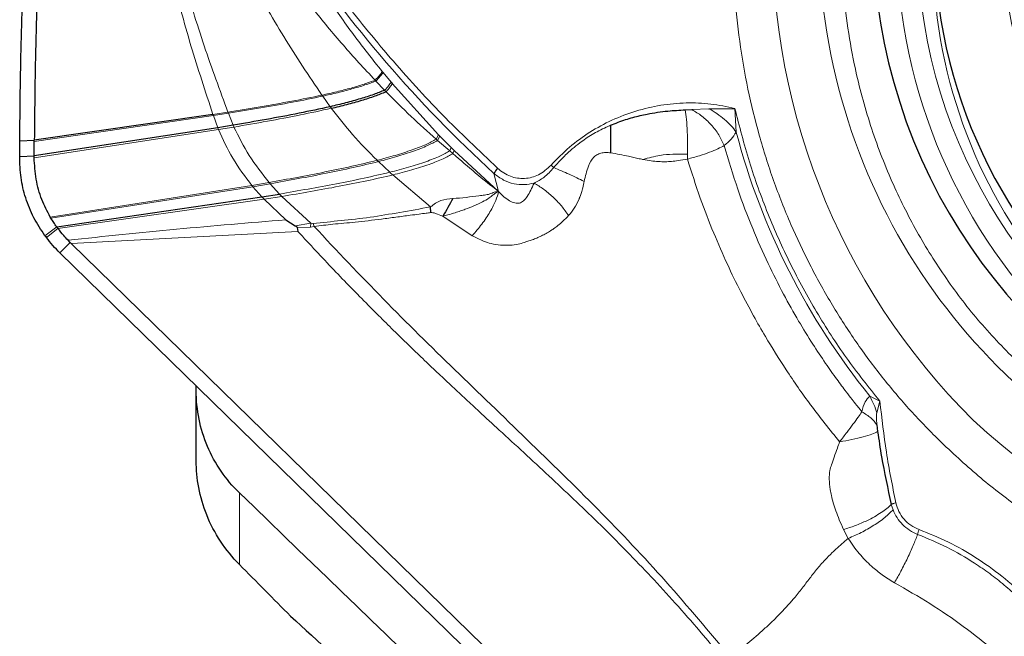
# Model space of a CAD drawing. Units: millimetres. Extents: x 23 to 413, y 5 to 289.
# Drawn here: x 85 to 91, y 120 to 124 of the extents above; entities that cross this region are included whole.
import ezdxf

# ---------------------------------------------------------------- set-up
doc = ezdxf.new("R2010")
doc.units = ezdxf.units.MM

msp = doc.modelspace()

# ---------------------------------------------------------------- linework, layer by layer
at = {"color": 8, "linetype": 'Continuous', "lineweight": 0}
for p, q in [((87.0879, 123.9779), (87.093, 123.9717)), ((87.093, 123.9717), (87.1474, 123.9061)), ((87.039, 123.9194), (87.0446, 123.9134)), ((87.0446, 123.9134), (87.1041, 123.8511)), ((87.1559, 123.8961), (87.4703, 123.5492)), ((86.6833, 123.8111), (86.7342, 123.7397)), ((85.9415, 123.6789), (84.7255, 123.504)), ((86.0405, 123.7025), (85.9387, 123.6868)), ((85.9387, 123.6868), (85.9415, 123.6789)), ((86.0435, 123.6946), (85.9415, 123.6789)), ((85.9415, 123.6789), (85.9712, 123.5965)), ((86.0435, 123.6946), (86.0762, 123.6136)), ((89.1898, 123.7195), (89.3061, 123.7253)), ((89.4818, 123.7279), (89.491, 123.5668)), ((85.9759, 123.584), (86.0813, 123.6013)), ((85.9759, 123.584), (84.7243, 123.3924)), ((85.9712, 123.5965), (85.9759, 123.584)), ((87.4539, 123.5194), (87.4703, 123.5492)), ((87.4635, 123.511), (87.4791, 123.5401)), ((87.4703, 123.5492), (87.4791, 123.5401)), ((87.4791, 123.5401), (87.5564, 123.4619)), ((87.4539, 123.5194), (87.4635, 123.511)), ((87.4635, 123.511), (87.5457, 123.4397)), ((87.5457, 123.4397), (87.5564, 123.4619)), ((87.5457, 123.4397), (87.5673, 123.4211)), ((87.5564, 123.4619), (87.5767, 123.4417)), ((87.5673, 123.4211), (87.5767, 123.4417)), ((87.5767, 123.4417), (87.8777, 123.1636)), ((89.1606, 123.4185), (89.1598, 123.384)), ((87.0618, 123.367), (87.1387, 123.2946)), ((87.1587, 123.2765), (87.4152, 123.0592)), ((87.8777, 123.1636), (87.8462, 123.2861)), ((84.8343, 122.9906), (86.2029, 123.2054)), ((86.2029, 123.2054), (86.3196, 123.2252)), ((86.21, 123.1969), (86.2029, 123.2054)), ((86.21, 123.1969), (86.327, 123.2167)), ((86.327, 123.2167), (86.39, 123.1471)), ((84.8388, 122.9829), (86.21, 123.1969)), ((86.2709, 123.128), (86.21, 123.1969)), ((84.8864, 122.9127), (86.2863, 123.1118)), ((86.2863, 123.1118), (86.2709, 123.128)), ((86.2863, 123.1118), (86.406, 123.1306)), ((86.4322, 122.9722), (86.2863, 123.1118)), ((86.406, 123.1306), (86.6023, 122.9485)), ((87.498, 122.9972), (87.6993, 122.864)), ((86.4977, 122.9322), (86.6023, 122.9485)), ((86.6023, 122.9485), (86.5996, 122.9229)), ((86.6023, 122.9485), (86.6189, 122.9466)), ((86.6189, 122.9466), (86.6247, 122.9275)), ((84.8775, 122.9245), (84.7981, 122.8643)), ((84.8864, 122.9127), (84.8079, 122.8511)), ((86.5154, 122.8928), (84.9769, 122.8117)), ((86.5093, 122.9198), (86.5996, 122.9229)), ((86.5996, 122.9229), (86.6247, 122.9275)), ((90.398, 121.7746), (90.4663, 121.7408)), ((90.4663, 121.7408), (90.4447, 121.6616)), ((86.1177, 120.6332), (86.1177, 121.12)), ((90.5436, 121.0414), (90.5554, 121.0046)), ((90.2194, 120.871), (90.2516, 120.8105))]:
    msp.add_line(p, q, dxfattribs=at)
at = {"color": 7, "linetype": 'Continuous', "lineweight": 30}
for p, q in [((87.1474, 123.9061), (87.1559, 123.8961)), ((87.1134, 123.8415), (87.1041, 123.8511)), ((85.9387, 123.6868), (84.7255, 123.5134)), ((89.1449, 123.7179), (89.1898, 123.7195)), ((89.3061, 123.7253), (89.4818, 123.7279)), ((86.0762, 123.6136), (85.9712, 123.5965)), ((85.9712, 123.5965), (84.7245, 123.4069)), ((84.6274, 123.5069), (84.7255, 123.5134)), ((84.6264, 123.4014), (84.7245, 123.4069)), ((86.2709, 123.128), (86.39, 123.1471)), ((84.8775, 122.9245), (86.2709, 123.128)), ((87.4165, 123.0213), (87.4152, 123.0592)), ((84.8388, 122.9829), (84.8343, 122.9906)), ((86.4322, 122.9722), (86.4977, 122.9322)), ((86.5093, 122.9198), (86.5154, 122.8928)), ((84.9693, 122.8191), (84.8999, 122.7472)), ((84.9693, 122.8191), (84.9546, 122.8338)), ((84.9769, 122.8117), (84.9693, 122.8191)), ((88.5499, 119.3265), (84.9769, 122.8117)), ((92.0611, 115.7619), (84.8999, 122.7472)), ((85.8248, 121.8127), (85.8248, 121.845)), ((85.8248, 121.3358), (85.8248, 121.8127)), ((90.446, 121.5811), (90.4512, 121.5353))]:
    msp.add_line(p, q, dxfattribs=at)
at = {"color": 8, "linetype": 'Continuous', "lineweight": 0}
for centre, radius, start, end in [((94.3383, 124.8779), 4.5995, 129.53431, 225.22221), ((94.2103, 124.9124), 4.1581, 129.9374, 330.18467), ((94.3204, 124.8867), 3.741, 133.89809, 224.68275), ((94.2535, 124.8732), 3.5324, 134.37937, 316.82567), ((94.2512, 124.918), 2.955, 141.1435, 236.74501), ((94.2746, 124.7829), 3.4463, 172.13541, 251.74376), ((93.7708, 129.7673), 8.781, 213.84447, 227.56844), ((94.15, 124.799), 4.8192, 194.81358, 218.87136), ((94.1834, 124.9454), 4.5411, 227.20939, 330.49807)]:
    msp.add_arc(centre, radius, start, end, dxfattribs=at)
at = {"color": 7, "linetype": 'Continuous', "lineweight": 30}
for centre, radius, start, end in [((94.201, 124.9232), 3.7807, 131.9412, 329.42985), ((94.2916, 124.8926), 3.4576, 135.82276, 236.64144), ((89.505, 124.7162), 1.8711, 227.19013, 227.97499), ((87.9576, 123.237), 0.1218, 135.63138, 156.22005), ((85.5835, 123.4406), 0.9742, 216.26668, 217.23273)]:
    msp.add_arc(centre, radius, start, end, dxfattribs=at)
at = {"color": 8, "linetype": 'Continuous', "lineweight": 0}
for points, knots in [([(90.8683, 121.4763), (90.7983, 121.5474), (90.659, 121.6892), (90.4681, 121.9178), (90.292, 122.1566), (90.132, 122.4068), (89.9876, 122.6682), (89.8566, 122.9456), (89.7411, 123.2381), (89.6438, 123.5447), (89.5668, 123.8601), (89.5108, 124.1829), (89.4769, 124.5116), (89.4657, 124.8426), (89.4769, 125.1742), (89.5108, 125.5049), (89.5621, 125.804), (89.6241, 126.0712), (89.6913, 126.3067), (89.7701, 126.5388), (89.8755, 126.8051), (90.0137, 127.1012), (90.1927, 127.421), (90.3945, 127.726), (90.619, 128.0162), (90.8517, 128.2744), (91.0775, 128.4968), (91.2256, 128.6215), (91.2954, 128.6803)], [0, 0, 0, 0, 0.037426, 0.074552, 0.111526, 0.148496, 0.185611, 0.223018, 0.262865, 0.302651, 0.342555, 0.383252, 0.423882, 0.464637, 0.505334, 0.545963, 0.586718, 0.61662, 0.64646, 0.676316, 0.706265, 0.751102, 0.795565, 0.839909, 0.884392, 0.92927, 0.966669, 1, 1, 1, 1]), ([(91.3894, 122.0162), (91.3016, 122.1071), (91.1268, 122.2881), (90.8994, 122.59), (90.7005, 122.9113), (90.5592, 123.1995), (90.4606, 123.4431), (90.394, 123.6358), (90.3372, 123.8317), (90.2848, 124.0548), (90.2413, 124.3054), (90.2127, 124.5834), (90.2032, 124.8633), (90.2127, 125.1438), (90.2413, 125.4234), (90.2887, 125.699), (90.3538, 125.9693), (90.4362, 126.2332), (90.5401, 126.502), (90.6669, 126.7734), (90.8183, 127.0439), (90.9889, 127.302), (91.1791, 127.5466), (91.3787, 127.7724), (91.5245, 127.9059), (91.5937, 127.9692)], [0, 0, 0, 0, 0.057786, 0.115026, 0.172237, 0.229935, 0.260824, 0.291614, 0.322385, 0.353214, 0.395248, 0.437146, 0.479108, 0.521141, 0.563039, 0.605001, 0.646157, 0.687184, 0.728271, 0.774553, 0.820427, 0.866156, 0.912004, 0.958237, 1, 1, 1, 1]), ([(86.5086, 124.9053), (86.6086, 124.7616), (86.8081, 124.4748), (87.1391, 124.0692), (87.4905, 123.6816), (87.7438, 123.4421), (87.8706, 123.3222)], [0, 0, 0, 0, 0.250427, 0.5, 0.749573, 1, 1, 1, 1]), ([(86.541, 124.7557), (86.5965, 124.6663), (86.708, 124.4867), (86.8906, 124.2268), (87.0219, 124.0611), (87.0879, 123.9779)], [0, 0, 0, 0, 0.330035, 0.663305, 1, 1, 1, 1]), ([(86.4169, 124.6699), (86.4821, 124.5819), (86.612, 124.4065), (86.8202, 124.156), (86.9659, 123.9984), (87.039, 123.9194)], [0, 0, 0, 0, 0.334123, 0.666111, 1, 1, 1, 1]), ([(85.6569, 124.6335), (85.6993, 124.4729), (85.7837, 124.1539), (85.8873, 123.8419), (85.9387, 123.6868)], [0, 0, 0, 0, 0.503174, 1, 1, 1, 1]), ([(85.7351, 124.6132), (85.7815, 124.4587), (85.8738, 124.1514), (85.9851, 123.8515), (86.0405, 123.7025)], [0, 0, 0, 0, 0.5028234, 1, 1, 1, 1]), ([(86.1819, 124.6256), (86.2593, 124.4875), (86.414, 124.2111), (86.5903, 123.9491), (86.6785, 123.818)], [0, 0, 0, 0, 0.49972, 1, 1, 1, 1]), ([(87.0879, 123.9779), (87.0825, 123.9697), (87.0716, 123.9533), (87.0499, 123.9307), (87.039, 123.9194)], [0, 0, 0, 0, 0.500003, 1, 1, 1, 1]), ([(87.093, 123.9717), (87.0877, 123.9635), (87.0769, 123.9471), (87.0554, 123.9247), (87.0446, 123.9134)], [0, 0, 0, 0, 0.5000013, 1, 1, 1, 1]), ([(87.039, 123.9194), (87.0146, 123.9105), (86.9636, 123.8918), (86.8754, 123.8656), (86.7783, 123.84), (86.7122, 123.8254), (86.6785, 123.818)], [0, 0, 0, 0, 0.226275, 0.473446, 0.732235, 1, 1, 1, 1]), ([(87.0446, 123.9134), (87.0202, 123.9044), (86.9692, 123.8856), (86.8808, 123.8592), (86.7834, 123.8334), (86.7171, 123.8186), (86.6833, 123.8111)], [0, 0, 0, 0, 0.2260926, 0.473254, 0.7321214, 1, 1, 1, 1]), ([(87.1041, 123.8511), (87.1138, 123.8617), (87.1329, 123.8828), (87.1426, 123.8984), (87.1474, 123.9061)], [0, 0, 0, 0, 0.500716, 1, 1, 1, 1]), ([(87.1134, 123.8415), (87.1228, 123.852), (87.1417, 123.8729), (87.1512, 123.8883), (87.1559, 123.8961)], [0, 0, 0, 0, 0.500113, 1, 1, 1, 1]), ([(86.6785, 123.818), (86.6103, 123.804), (86.4682, 123.7749), (86.2556, 123.7376), (86.113, 123.7143), (86.0405, 123.7025)], [0, 0, 0, 0, 0.312331, 0.650746, 1, 1, 1, 1]), ([(86.6833, 123.8111), (86.6149, 123.797), (86.4724, 123.7677), (86.2592, 123.7301), (86.1162, 123.7066), (86.0435, 123.6946)], [0, 0, 0, 0, 0.312249, 0.650684, 1, 1, 1, 1]), ([(86.6785, 123.818), (86.6794, 123.8167), (86.681, 123.8144), (86.6826, 123.8121), (86.6833, 123.8111)], [0, 0, 0, 0, 0.557658, 1, 1, 1, 1]), ([(87.1134, 123.8415), (87.1697, 123.7848), (87.2807, 123.6732), (87.3967, 123.5702), (87.4539, 123.5194)], [0, 0, 0, 0, 0.507326, 1, 1, 1, 1]), ([(86.7342, 123.7397), (86.7356, 123.7376), (86.7382, 123.734), (86.7409, 123.7303), (86.7421, 123.7287)], [0, 0, 0, 0, 0.554828, 1, 1, 1, 1]), ([(88.2335, 123.3435), (88.2744, 123.3852), (88.3555, 123.4676), (88.4957, 123.5692), (88.6469, 123.6516), (88.8089, 123.713), (88.9785, 123.7531), (89.1496, 123.7684), (89.3191, 123.7623), (89.4275, 123.7393), (89.4818, 123.7279)], [0, 0, 0, 0, 0.126263, 0.250133, 0.373956, 0.500075, 0.627199, 0.754705, 0.877067, 1, 1, 1, 1]), ([(86.0405, 123.7025), (86.0411, 123.701), (86.042, 123.6984), (86.0431, 123.6958), (86.0435, 123.6946)], [0, 0, 0, 0, 0.559352, 1, 1, 1, 1]), ([(86.0813, 123.6013), (86.1564, 123.6143), (86.3043, 123.64), (86.5246, 123.6811), (86.6717, 123.7133), (86.7421, 123.7287)], [0, 0, 0, 0, 0.350018, 0.688678, 1, 1, 1, 1]), ([(86.7421, 123.7287), (86.7892, 123.6686), (86.886, 123.5449), (86.9962, 123.4331), (87.0528, 123.3757)], [0, 0, 0, 0, 0.4863308, 1, 1, 1, 1]), ([(89.1449, 123.7179), (89.1478, 123.6972), (89.1538, 123.6552), (89.1593, 123.5707), (89.1614, 123.4891), (89.1609, 123.4378), (89.1606, 123.4185)], [0, 0, 0, 0, 0.270183, 0.550492, 0.830799, 1, 1, 1, 1]), ([(89.1898, 123.7195), (89.2127, 123.706), (89.2592, 123.6785), (89.3217, 123.619), (89.3748, 123.5505), (89.3982, 123.5006), (89.4097, 123.4761)], [0, 0, 0, 0, 0.2462454, 0.5000051, 0.753757, 1, 1, 1, 1]), ([(89.3061, 123.7253), (89.3244, 123.7147), (89.3614, 123.6932), (89.4116, 123.6541), (89.4565, 123.6117), (89.4795, 123.5817), (89.491, 123.5668)], [0, 0, 0, 0, 0.247895, 0.499999, 0.752111, 1, 1, 1, 1]), ([(90.4663, 121.7408), (90.389, 121.8379), (90.2348, 122.0316), (90.033, 122.3447), (89.8544, 122.6716), (89.7022, 123.0125), (89.5746, 123.3644), (89.5128, 123.6066), (89.4818, 123.7279)], [0, 0, 0, 0, 0.166988, 0.333328, 0.500001, 0.66678, 0.833119, 1, 1, 1, 1]), ([(86.0762, 123.6136), (86.0771, 123.6113), (86.0787, 123.6071), (86.0805, 123.6031), (86.0813, 123.6013)], [0, 0, 0, 0, 0.559416, 1, 1, 1, 1]), ([(86.0813, 123.6013), (86.1138, 123.5358), (86.1801, 123.4024), (86.2725, 123.285), (86.3196, 123.2252)], [0, 0, 0, 0, 0.490708, 1, 1, 1, 1]), ([(88.2524, 123.3263), (88.274, 123.3505), (88.3136, 123.395), (88.3735, 123.4502), (88.4243, 123.4914), (88.4695, 123.5234), (88.5129, 123.5509), (88.5594, 123.5768), (88.6013, 123.5974), (88.6279, 123.609), (88.6376, 123.6132)], [0, 0, 0, 0, 0.2002593, 0.3679142, 0.5027337, 0.6046224, 0.7105576, 0.8204918, 0.9343751, 1, 1, 1, 1]), ([(86.2029, 123.2054), (86.1573, 123.2654), (86.0676, 123.3835), (86.0061, 123.5179), (85.9759, 123.584)], [0, 0, 0, 0, 0.508083, 1, 1, 1, 1]), ([(89.491, 123.5668), (89.4796, 123.5507), (89.4549, 123.5156), (89.4255, 123.4899), (89.4097, 123.4761)], [0, 0, 0, 0, 0.460945, 1, 1, 1, 1]), ([(87.0528, 123.3757), (87.0943, 123.3867), (87.1759, 123.4081), (87.2894, 123.4452), (87.3852, 123.482), (87.4321, 123.5075), (87.4539, 123.5194)], [0, 0, 0, 0, 0.273571, 0.537398, 0.784268, 1, 1, 1, 1]), ([(87.0618, 123.367), (87.1035, 123.3779), (87.1853, 123.3994), (87.2991, 123.4367), (87.3951, 123.4735), (87.4417, 123.4991), (87.4635, 123.511)], [0, 0, 0, 0, 0.273625, 0.53754, 0.784415, 1, 1, 1, 1]), ([(89.1598, 123.384), (89.1872, 123.3913), (89.2399, 123.4055), (89.3093, 123.4294), (89.3664, 123.4531), (89.3957, 123.4686), (89.4097, 123.4761)], [0, 0, 0, 0, 0.282185, 0.542963, 0.782351, 1, 1, 1, 1]), ([(89.4097, 123.4761), (89.4392, 123.3766), (89.4957, 123.186), (89.5975, 122.9195), (89.7023, 122.6822), (89.8075, 122.4733), (89.9094, 122.2916), (90.0053, 122.1357), (90.0925, 122.0043), (90.169, 121.8962), (90.2294, 121.8151), (90.2744, 121.7568), (90.3053, 121.7177), (90.3277, 121.69), (90.3397, 121.6752), (90.3442, 121.6697)], [0, 0, 0, 0, 0.151112, 0.289891, 0.416339, 0.530463, 0.632263, 0.721742, 0.798904, 0.86375, 0.916281, 0.947598, 0.971991, 0.989458, 1, 1, 1, 1]), ([(87.1387, 123.2946), (87.1819, 123.3056), (87.2667, 123.3274), (87.3832, 123.3651), (87.4799, 123.4024), (87.5248, 123.4278), (87.5457, 123.4397)], [0, 0, 0, 0, 0.274059, 0.538745, 0.785599, 1, 1, 1, 1]), ([(87.1587, 123.2765), (87.2022, 123.2875), (87.2878, 123.3092), (87.4051, 123.3469), (87.5021, 123.384), (87.5466, 123.4093), (87.5673, 123.4211)], [0, 0, 0, 0, 0.274123, 0.538983, 0.785837, 1, 1, 1, 1]), ([(87.5673, 123.4211), (87.6185, 123.3768), (87.7209, 123.2881), (87.8255, 123.2051), (87.8777, 123.1636)], [0, 0, 0, 0, 0.50027, 1, 1, 1, 1]), ([(88.4588, 123.2326), (88.4667, 123.2675), (88.4799, 123.3258), (88.5132, 123.3904), (88.5497, 123.4175), (88.5807, 123.4281), (88.6084, 123.4289), (88.627, 123.4278), (88.6351, 123.4273), (88.6376, 123.4266), (88.6384, 123.4264)], [0, 0, 0, 0, 0.358453, 0.597273, 0.701067, 0.805117, 0.918751, 0.975085, 0.991564, 1, 1, 1, 1]), ([(88.6384, 123.4264), (88.6791, 123.4191), (88.7441, 123.4074), (88.8143, 123.3908), (88.8464, 123.3835), (88.8554, 123.3819), (88.8581, 123.3815), (88.8589, 123.3816), (88.8592, 123.3816)], [0, 0, 0, 0, 0.5481166, 0.8741244, 0.9638297, 0.9887098, 0.9960391, 1, 1, 1, 1]), ([(89.1606, 123.4185), (89.1273, 123.4185), (89.0645, 123.4185), (88.9618, 123.4106), (88.8967, 123.3922), (88.8591, 123.3816)], [0, 0, 0, 0, 0.323674, 0.609983, 1, 1, 1, 1]), ([(86.3196, 123.2252), (86.3826, 123.2367), (86.5075, 123.2593), (86.6945, 123.2952), (86.8763, 123.3332), (86.9957, 123.362), (87.0528, 123.3757)], [0, 0, 0, 0, 0.2652595, 0.5253556, 0.7725613, 1, 1, 1, 1]), ([(86.327, 123.2167), (86.3902, 123.2281), (86.5153, 123.2507), (86.7027, 123.2865), (86.885, 123.3245), (87.0045, 123.3532), (87.0618, 123.367)], [0, 0, 0, 0, 0.265304, 0.525428, 0.772627, 1, 1, 1, 1]), ([(87.0528, 123.3757), (87.0545, 123.3741), (87.0575, 123.3712), (87.0605, 123.3683), (87.0618, 123.367)], [0, 0, 0, 0, 0.5538783, 1, 1, 1, 1]), ([(87.8706, 123.3222), (87.8844, 123.3108), (87.9112, 123.2888), (87.957, 123.2661), (88.005, 123.2533), (88.0543, 123.2511), (88.1033, 123.2587), (88.1503, 123.2769), (88.1947, 123.3051), (88.2202, 123.3304), (88.2335, 123.3435)], [0, 0, 0, 0, 0.1332009, 0.2577134, 0.3781351, 0.4995284, 0.6200198, 0.7401813, 0.8652786, 1, 1, 1, 1]), ([(88.8591, 123.3813), (88.8769, 123.3781), (88.9113, 123.3719), (88.9614, 123.3668), (89.0078, 123.3652), (89.053, 123.3679), (89.1033, 123.3737), (89.1393, 123.3802), (89.1598, 123.384)], [0, 0, 0, 0, 0.18009, 0.347482, 0.502594, 0.640478, 0.795117, 1, 1, 1, 1]), ([(89.1598, 123.384), (89.1878, 123.2956), (89.2415, 123.1261), (89.3337, 122.8886), (89.4264, 122.6766), (89.5177, 122.4895), (89.6046, 122.3263), (89.7058, 122.1494), (89.8327, 121.9465), (89.9985, 121.7066), (90.1258, 121.5483), (90.1922, 121.4657)], [0, 0, 0, 0, 0.126272, 0.242065, 0.347369, 0.442225, 0.52666, 0.600282, 0.721303, 0.854541, 1, 1, 1, 1]), ([(86.39, 123.1471), (86.4545, 123.1582), (86.5821, 123.1802), (86.7732, 123.2153), (86.9589, 123.2526), (87.0805, 123.281), (87.1387, 123.2946)], [0, 0, 0, 0, 0.265625, 0.525971, 0.773109, 1, 1, 1, 1]), ([(86.406, 123.1306), (86.4708, 123.1416), (86.5992, 123.1633), (86.7913, 123.198), (86.9779, 123.2348), (87.1002, 123.263), (87.1587, 123.2765)], [0, 0, 0, 0, 0.265683, 0.526072, 0.7732, 1, 1, 1, 1]), ([(87.1387, 123.2946), (87.1424, 123.2912), (87.149, 123.2852), (87.1557, 123.2792), (87.1587, 123.2765)], [0, 0, 0, 0, 0.552017, 1, 1, 1, 1]), ([(87.8462, 123.2861), (87.8673, 123.2702), (87.9083, 123.2393), (87.98, 123.2147), (88.0512, 123.2073), (88.0966, 123.2165), (88.1184, 123.2209)], [0, 0, 0, 0, 0.274468, 0.533082, 0.775218, 1, 1, 1, 1]), ([(88.1184, 123.2209), (88.1414, 123.2328), (88.1919, 123.2591), (88.231, 123.3025), (88.2524, 123.3263)], [0, 0, 0, 0, 0.453857, 1, 1, 1, 1]), ([(88.4588, 123.2326), (88.4251, 123.2491), (88.3584, 123.2818), (88.2874, 123.3116), (88.2524, 123.3263)], [0, 0, 0, 0, 0.506185, 1, 1, 1, 1]), ([(86.3196, 123.2252), (86.321, 123.2236), (86.3234, 123.2208), (86.3259, 123.2179), (86.327, 123.2167)], [0, 0, 0, 0, 0.558135, 1, 1, 1, 1]), ([(87.8777, 123.1636), (87.8896, 123.1514), (87.9122, 123.128), (87.9495, 123.101), (87.9812, 123.0867), (88.0045, 123.0833), (88.0263, 123.0858), (88.0509, 123.1017), (88.0745, 123.1326), (88.0967, 123.1735), (88.111, 123.2047), (88.1184, 123.2209)], [0, 0, 0, 0, 0.127856, 0.2446719, 0.3461334, 0.3907232, 0.4347, 0.5365424, 0.6697267, 0.8276358, 1, 1, 1, 1]), ([(88.3525, 123.0004), (88.337, 123.0226), (88.3058, 123.0673), (88.2464, 123.129), (88.1827, 123.1826), (88.1396, 123.2083), (88.1184, 123.2209)], [0, 0, 0, 0, 0.251539, 0.506928, 0.758698, 1, 1, 1, 1]), ([(88.3525, 123.0004), (88.3661, 123.0164), (88.3938, 123.0492), (88.4153, 123.0921), (88.4256, 123.1174), (88.4279, 123.1231), (88.4328, 123.1363), (88.4404, 123.1585), (88.4503, 123.1925), (88.4558, 123.2182), (88.4588, 123.2326)], [0, 0, 0, 0, 0.26045, 0.532587, 0.548164, 0.571602, 0.602871, 0.707213, 0.836446, 1, 1, 1, 1]), ([(86.39, 123.1471), (86.393, 123.144), (86.3983, 123.1385), (86.4037, 123.133), (86.406, 123.1306)], [0, 0, 0, 0, 0.5606761, 1, 1, 1, 1]), ([(87.498, 122.9972), (87.51, 122.9999), (87.5389, 123.0062), (87.5795, 123.0185), (87.6185, 123.0315), (87.6616, 123.0469), (87.7127, 123.0673), (87.7683, 123.0919), (87.8116, 123.1177), (87.8381, 123.14), (87.8557, 123.153), (87.8678, 123.1601), (87.8748, 123.1626), (87.8777, 123.1636)], [0, 0, 0, 0, 0.072693, 0.17485, 0.252321, 0.321159, 0.456645, 0.603375, 0.738605, 0.842494, 0.910002, 0.962354, 1, 1, 1, 1]), ([(87.8777, 123.1636), (87.8679, 123.1627), (87.8482, 123.1609), (87.8195, 123.1465), (87.7835, 123.1389), (87.7306, 123.135), (87.6607, 123.1228), (87.5978, 123.1188), (87.5668, 123.1169)], [0, 0, 0, 0, 0.130944, 0.263078, 0.384854, 0.504762, 0.75561, 1, 1, 1, 1]), ([(87.6993, 122.864), (87.7214, 122.8901), (87.7663, 122.9434), (87.8213, 123.0269), (87.8619, 123.1044), (87.8725, 123.1442), (87.8777, 123.1636)], [0, 0, 0, 0, 0.247001, 0.50344, 0.758044, 1, 1, 1, 1]), ([(87.4152, 123.0592), (87.4264, 123.0678), (87.4484, 123.0844), (87.4985, 123.111), (87.5391, 123.1145), (87.5668, 123.1169)], [0, 0, 0, 0, 0.2521012, 0.4907794, 1, 1, 1, 1]), ([(87.4152, 123.0592), (87.3456, 123.0469), (87.2073, 123.0225), (87.0055, 122.9872), (86.809, 122.9673), (86.6817, 122.9534), (86.6189, 122.9466)], [0, 0, 0, 0, 0.256109, 0.508794, 0.757437, 1, 1, 1, 1]), ([(86.6247, 122.9275), (86.667, 122.9325), (86.7592, 122.9435), (86.9113, 122.9559), (87.0383, 122.9717), (87.1312, 122.9836), (87.1805, 122.9899), (87.229, 122.9965), (87.2816, 123.0034), (87.3336, 123.0101), (87.3801, 123.0162), (87.4061, 123.0199), (87.4165, 123.0213)], [0, 0, 0, 0, 0.16477, 0.359413, 0.58493, 0.647352, 0.708742, 0.76904, 0.828247, 0.90405, 0.961354, 1, 1, 1, 1]), ([(87.4165, 123.0213), (87.4213, 123.0212), (87.4328, 123.021), (87.4602, 123.0122), (87.4821, 123.0035), (87.498, 122.9972)], [0, 0, 0, 0, 0.164891, 0.394829, 1, 1, 1, 1]), ([(87.6993, 122.864), (87.7244, 122.8507), (87.7654, 122.8288), (87.8302, 122.8093), (87.891, 122.799), (87.953, 122.7982), (88.0071, 122.8055), (88.0466, 122.8161), (88.0778, 122.8272), (88.1067, 122.8367), (88.1378, 122.8485), (88.1693, 122.8626), (88.2005, 122.8792), (88.2214, 122.8922), (88.2331, 122.8996), (88.2359, 122.9014), (88.242, 122.9053), (88.2573, 122.9153), (88.2825, 122.9342), (88.3164, 122.9635), (88.3398, 122.9874), (88.3525, 123.0004)], [0, 0, 0, 0, 0.110505, 0.181001, 0.26316, 0.35118, 0.424782, 0.480635, 0.516879, 0.561243, 0.609032, 0.659369, 0.711687, 0.76529, 0.768916, 0.773991, 0.780491, 0.801281, 0.856099, 0.921628, 1, 1, 1, 1]), ([(84.9546, 122.8338), (85.1998, 122.8594), (85.6901, 122.9105), (86.1848, 122.9516), (86.4322, 122.9722)], [0, 0, 0, 0, 0.500038, 1, 1, 1, 1]), ([(89.4112, 119.9789), (89.3557, 120.0464), (89.2467, 120.1789), (89.0799, 120.3691), (88.9146, 120.5493), (88.7384, 120.7332), (88.5625, 120.9086), (88.3855, 121.0786), (88.2187, 121.2352), (88.0505, 121.3908), (87.8919, 121.5365), (87.7608, 121.6572), (87.6548, 121.7554), (87.5635, 121.8404), (87.47, 121.9282), (87.3743, 122.019), (87.2764, 122.113), (87.1763, 122.2103), (87.0812, 122.304), (86.9409, 122.4442), (86.7527, 122.6368), (86.5962, 122.8056), (86.5154, 122.8928)], [0, 0, 0, 0, 0.0638277, 0.125247, 0.1845855, 0.2423259, 0.3110643, 0.3657456, 0.4212704, 0.4778754, 0.5327305, 0.5782912, 0.6077869, 0.6381061, 0.6692818, 0.7013508, 0.7343494, 0.7683173, 0.8032944, 0.8317392, 0.9131422, 1, 1, 1, 1]), ([(86.6247, 122.9275), (86.781, 122.7618), (87.0933, 122.4306), (87.5794, 121.9532), (88.0693, 121.4835), (88.5539, 121.0116), (89.0185, 120.5221), (89.3067, 120.1762), (89.4508, 120.0034)], [0, 0, 0, 0, 0.167671, 0.335253, 0.502316, 0.668691, 0.834442, 1, 1, 1, 1]), ([(98.3447, 122.6217), (98.328, 122.5913), (98.2527, 122.4545), (98.0951, 122.2246), (97.872, 121.9338), (97.6392, 121.6753), (97.4052, 121.4467), (97.1741, 121.2472), (96.9323, 121.0632), (96.6798, 120.8947), (96.4164, 120.7418), (96.1376, 120.602), (95.8444, 120.4774), (95.5376, 120.3707), (95.2227, 120.2844), (94.9011, 120.219), (94.5741, 120.1758), (94.2455, 120.1554), (93.917, 120.1576), (93.59, 120.1827), (93.2948, 120.2263), (93.0315, 120.2816), (92.7998, 120.3429), (92.5717, 120.416), (92.3106, 120.5151), (92.0207, 120.6465), (91.7085, 120.8182), (91.4118, 121.0138), (91.1292, 121.2314), (90.9555, 121.3944), (90.8683, 121.4763)], [0, 0, 0, 0, 0.011751, 0.052978, 0.094334, 0.136057, 0.170827, 0.205328, 0.239698, 0.274074, 0.308595, 0.343399, 0.380445, 0.417433, 0.454532, 0.492368, 0.530142, 0.568032, 0.605868, 0.643641, 0.681531, 0.70933, 0.737073, 0.76483, 0.792674, 0.834349, 0.87568, 0.916907, 0.958268, 1, 1, 1, 1]), ([(90.3442, 121.6697), (90.3498, 121.6935), (90.3598, 121.7363), (90.3863, 121.7629), (90.398, 121.7746)], [0, 0, 0, 0, 0.558662, 1, 1, 1, 1]), ([(90.398, 121.7746), (90.4078, 121.7561), (90.4274, 121.7193), (90.439, 121.6808), (90.4447, 121.6616)], [0, 0, 0, 0, 0.499989, 1, 1, 1, 1]), ([(90.4663, 121.7408), (90.4793, 121.6251), (90.5054, 121.3936), (90.5517, 121.1658), (90.5748, 121.052)], [0, 0, 0, 0, 0.499999, 1, 1, 1, 1]), ([(90.3442, 121.6697), (90.336, 121.6579), (90.3176, 121.6316), (90.2839, 121.5848), (90.2413, 121.5284), (90.2095, 121.4879), (90.1922, 121.4657)], [0, 0, 0, 0, 0.198044, 0.444024, 0.695766, 1, 1, 1, 1]), ([(90.3442, 121.6697), (90.3659, 121.656), (90.4093, 121.6287), (90.4337, 121.597), (90.446, 121.5811)], [0, 0, 0, 0, 0.500001, 1, 1, 1, 1]), ([(90.4447, 121.6616), (90.4441, 121.6524), (90.4421, 121.6257), (90.4444, 121.5988), (90.446, 121.5811)], [0, 0, 0, 0, 0.342064, 1, 1, 1, 1]), ([(90.1922, 121.4657), (90.2209, 121.4706), (90.2792, 121.4806), (90.3548, 121.4987), (90.4161, 121.5175), (90.4396, 121.5295), (90.4512, 121.5353)], [0, 0, 0, 0, 0.247086, 0.501842, 0.75563, 1, 1, 1, 1]), ([(90.1922, 121.4657), (90.1876, 121.4515), (90.1763, 121.4161), (90.1566, 121.3639), (90.1386, 121.3139), (90.1244, 121.2648), (90.121, 121.2086), (90.1264, 121.1514), (90.1372, 121.0979), (90.1501, 121.0496), (90.1679, 120.9951), (90.1908, 120.9346), (90.2096, 120.893), (90.2194, 120.871)], [0, 0, 0, 0, 0.0682707, 0.1701176, 0.2576279, 0.3185105, 0.4150801, 0.5312135, 0.6017714, 0.6839416, 0.7776819, 0.8830293, 1, 1, 1, 1]), ([(90.5554, 121.0046), (90.5381, 120.9874), (90.5029, 120.9522), (90.4268, 120.8984), (90.3405, 120.8485), (90.2809, 120.823), (90.2516, 120.8105)], [0, 0, 0, 0, 0.244969, 0.499998, 0.75503, 1, 1, 1, 1]), ([(90.3778, 120.9304), (90.3953, 120.9393), (90.4301, 120.9569), (90.4756, 120.9853), (90.5144, 121.0138), (90.534, 121.0323), (90.5436, 121.0414)], [0, 0, 0, 0, 0.258909, 0.51414, 0.76216, 1, 1, 1, 1]), ([(90.5748, 121.052), (90.5717, 121.0512), (90.5654, 121.0495), (90.5569, 121.0469), (90.5494, 121.0441), (90.5455, 121.0423), (90.5436, 121.0414)], [0, 0, 0, 0, 0.249989, 0.499989, 0.74999, 1, 1, 1, 1]), ([(90.5554, 121.0046), (90.5638, 120.9863), (90.5806, 120.9496), (90.6195, 120.9027), (90.6667, 120.8634), (90.704, 120.8462), (90.7227, 120.8375)], [0, 0, 0, 0, 0.247934, 0.496701, 0.747451, 1, 1, 1, 1]), ([(90.5748, 121.052), (90.5808, 121.0315), (90.5927, 120.9909), (90.6283, 120.9388), (90.6746, 120.8961), (90.7128, 120.879), (90.7322, 120.8703)], [0, 0, 0, 0, 0.25277, 0.500586, 0.746223, 1, 1, 1, 1]), ([(90.2194, 120.871), (90.246, 120.879), (90.3, 120.8953), (90.3516, 120.9186), (90.3778, 120.9304)], [0, 0, 0, 0, 0.492225, 1, 1, 1, 1]), ([(90.7227, 120.8375), (90.7238, 120.8427), (90.726, 120.8529), (90.7301, 120.8645), (90.7322, 120.8703)], [0, 0, 0, 0, 0.500065, 1, 1, 1, 1]), ([(92.0501, 118.7567), (92.0545, 118.8303), (92.0631, 118.9769), (92.0472, 119.1963), (92.0094, 119.416), (91.9473, 119.6338), (91.8601, 119.8463), (91.7497, 120.047), (91.6182, 120.2341), (91.4666, 120.4047), (91.2997, 120.5541), (91.1208, 120.6819), (90.9329, 120.7893), (90.7992, 120.8432), (90.7322, 120.8703)], [0, 0, 0, 0, 0.0814, 0.162229, 0.243375, 0.329177, 0.414371, 0.500001, 0.585804, 0.670996, 0.756628, 0.837858, 0.918686, 1, 1, 1, 1]), ([(90.2516, 120.8105), (90.2333, 120.7948), (90.1973, 120.7639), (90.1438, 120.7151), (90.0881, 120.6594), (90.0342, 120.5967), (89.9831, 120.5308), (89.9331, 120.4644), (89.8813, 120.4004), (89.8281, 120.3408), (89.7765, 120.2867), (89.7227, 120.2339), (89.6486, 120.1651), (89.5567, 120.0869), (89.4856, 120.0309), (89.4508, 120.0034)], [0, 0, 0, 0, 0.064019, 0.125738, 0.184867, 0.25872, 0.336297, 0.415951, 0.49432, 0.556147, 0.61808, 0.680724, 0.744407, 0.87465, 1, 1, 1, 1]), ([(90.2516, 120.8105), (90.2753, 120.7752), (90.3209, 120.707), (90.3909, 120.6373), (90.4448, 120.591), (90.4821, 120.5624), (90.5222, 120.5347), (90.5508, 120.5179), (90.5653, 120.5094)], [0, 0, 0, 0, 0.294273, 0.568907, 0.671333, 0.777389, 0.886964, 1, 1, 1, 1]), ([(90.5653, 120.5094), (90.5801, 120.5355), (90.6102, 120.5886), (90.6544, 120.6768), (90.6941, 120.7635), (90.7133, 120.8132), (90.7227, 120.8375)], [0, 0, 0, 0, 0.245812, 0.500851, 0.755455, 1, 1, 1, 1]), ([(90.7227, 120.8375), (90.7894, 120.8097), (90.9231, 120.754), (91.0662, 120.6706), (91.1611, 120.6075), (91.2119, 120.5713), (91.2617, 120.5335), (91.3105, 120.4941), (91.3581, 120.4533), (91.4045, 120.4109), (91.4558, 120.361), (91.5133, 120.3011), (91.5774, 120.2279), (91.6432, 120.1449), (91.7094, 120.0515), (91.7748, 119.947), (91.8349, 119.8368), (91.8854, 119.7281), (91.924, 119.6297), (91.9523, 119.5444), (91.9721, 119.4732), (91.9884, 119.4014), (92.0023, 119.3169), (92.0138, 119.2077), (92.0208, 119.0844), (92.0205, 118.9975), (92.0204, 118.9542)], [0, 0, 0, 0, 0.088858, 0.178271, 0.203935, 0.229652, 0.25542, 0.281239, 0.307114, 0.333042, 0.359026, 0.39565, 0.435777, 0.479415, 0.52658, 0.577287, 0.631548, 0.681351, 0.724617, 0.761323, 0.791451, 0.814995, 0.851047, 0.895349, 0.947801, 1, 1, 1, 1]), ([(90.5653, 120.5094), (90.6461, 120.4632), (90.8075, 120.3707), (91.0351, 120.215), (91.2475, 120.0462), (91.4153, 119.8994), (91.5469, 119.7808), (91.6433, 119.6922), (91.7354, 119.6034), (91.8061, 119.5272), (91.8505, 119.4623), (91.872, 119.4119), (91.8763, 119.3587), (91.8654, 119.2868), (91.8415, 119.1932), (91.8271, 119.1173), (91.8194, 119.0766)], [0, 0, 0, 0, 0.132371, 0.26458, 0.39659, 0.5281, 0.593323, 0.657804, 0.72093, 0.781061, 0.808743, 0.833932, 0.857672, 0.882122, 0.936705, 1, 1, 1, 1])]:
    msp.add_open_spline(points, degree=3, knots=knots, dxfattribs=at)
at = {"color": 7, "linetype": 'Continuous', "lineweight": 30}
for points, knots in [([(84.6274, 123.5069), (84.6283, 123.6169), (84.6307, 123.9469), (84.6447, 124.4982), (84.6767, 125.2631), (84.7166, 125.8085), (84.7403, 126.1323)], [0, 0, 0, 0, 0.126214, 0.378652, 0.631187, 1, 1, 1, 1]), ([(84.7575, 124.823), (84.7531, 124.7126), (84.7421, 124.4387), (84.7302, 124.002), (84.7271, 123.6763), (84.7255, 123.5134)], [0, 0, 0, 0, 0.252463, 0.626194, 1, 1, 1, 1]), ([(87.1041, 123.8511), (87.0798, 123.8415), (87.0287, 123.8211), (86.9385, 123.7924), (86.8381, 123.7641), (86.7692, 123.7479), (86.7342, 123.7397)], [0, 0, 0, 0, 0.224243, 0.471327, 0.731005, 1, 1, 1, 1]), ([(86.7421, 123.7287), (86.7774, 123.7371), (86.8467, 123.7535), (86.9475, 123.7821), (87.038, 123.8111), (87.0891, 123.8317), (87.1134, 123.8415)], [0, 0, 0, 0, 0.26916, 0.528961, 0.776034, 1, 1, 1, 1]), ([(86.7342, 123.7397), (86.664, 123.7244), (86.5175, 123.6926), (86.2982, 123.652), (86.151, 123.6265), (86.0762, 123.6136)], [0, 0, 0, 0, 0.3114402, 0.6500717, 1, 1, 1, 1]), ([(88.6376, 123.6132), (88.6547, 123.6202), (88.6884, 123.6341), (88.7392, 123.6517), (88.7891, 123.6668), (88.8378, 123.6794), (88.9166, 123.6962), (89.0191, 123.7117), (89.1056, 123.7159), (89.1449, 123.7179)], [0, 0, 0, 0, 0.106204, 0.209123, 0.308775, 0.405181, 0.498357, 0.772114, 1, 1, 1, 1]), ([(88.6376, 123.6132), (88.6375, 123.5793), (88.6372, 123.5177), (88.638, 123.4547), (88.6384, 123.4264)], [0, 0, 0, 0, 0.550123, 1, 1, 1, 1]), ([(84.6264, 123.4014), (84.6265, 123.4133), (84.6271, 123.4485), (84.6273, 123.4836), (84.6274, 123.5069)], [0, 0, 0, 0, 0.3387237, 1, 1, 1, 1]), ([(84.7245, 123.4069), (84.7247, 123.4187), (84.7252, 123.451), (84.7253, 123.4834), (84.7255, 123.504)], [0, 0, 0, 0, 0.363465, 1, 1, 1, 1]), ([(84.7255, 123.504), (84.7255, 123.5048), (84.7255, 123.5065), (84.7255, 123.5096), (84.7255, 123.512), (84.7255, 123.5134)], [0, 0, 0, 0, 0.263954, 0.527562, 1, 1, 1, 1]), ([(84.7981, 122.8643), (84.7714, 122.9043), (84.7174, 122.9856), (84.6644, 123.1191), (84.6308, 123.2586), (84.6279, 123.3535), (84.6264, 123.4014)], [0, 0, 0, 0, 0.245885, 0.498708, 0.746453, 1, 1, 1, 1]), ([(84.7243, 123.3924), (84.7243, 123.3937), (84.7243, 123.3963), (84.7244, 123.4011), (84.7244, 123.4047), (84.7245, 123.4069)], [0, 0, 0, 0, 0.270674, 0.541399, 1, 1, 1, 1]), ([(84.8343, 122.9906), (84.8139, 123.0296), (84.7711, 123.112), (84.7336, 123.2478), (84.7275, 123.3437), (84.7243, 123.3924)], [0, 0, 0, 0, 0.307719, 0.648956, 1, 1, 1, 1]), ([(87.5668, 123.1169), (87.5561, 123.0964), (87.5349, 123.0555), (87.5103, 123.0166), (87.498, 122.9972)], [0, 0, 0, 0, 0.501393, 1, 1, 1, 1]), ([(84.8775, 122.9245), (84.8707, 122.9341), (84.8571, 122.9532), (84.8449, 122.973), (84.8388, 122.9829)], [0, 0, 0, 0, 0.499357, 1, 1, 1, 1]), ([(86.4977, 122.9322), (86.5006, 122.9303), (86.5046, 122.9277), (86.5083, 122.923), (86.509, 122.9209), (86.5093, 122.9198)], [0, 0, 0, 0, 0.564702, 0.790487, 1, 1, 1, 1]), ([(84.8864, 122.9127), (84.8852, 122.9142), (84.8832, 122.917), (84.8803, 122.9209), (84.8784, 122.9233), (84.8775, 122.9245)], [0, 0, 0, 0, 0.388701, 0.694471, 1, 1, 1, 1]), ([(84.9546, 122.8338), (84.9446, 122.8443), (84.9205, 122.8697), (84.899, 122.8968), (84.8864, 122.9127)], [0, 0, 0, 0, 0.414968, 1, 1, 1, 1]), ([(84.8999, 122.7472), (84.8836, 122.7637), (84.8508, 122.7968), (84.8222, 122.833), (84.8079, 122.8511)], [0, 0, 0, 0, 0.498417, 1, 1, 1, 1]), ([(86.1177, 121.12), (86.0249, 121.2095), (85.9515, 121.3163), (85.851, 121.5536), (85.8248, 121.683), (85.8248, 121.8127)], [0, 0, 0, 0, 0.5, 0.5, 1, 1, 1, 1]), ([(90.4512, 121.5353), (90.4594, 121.4784), (90.4834, 121.3121), (90.5197, 121.1488), (90.5436, 121.0414)], [0, 0, 0, 0, 0.342457, 1, 1, 1, 1]), ([(86.1177, 120.6332), (86.0223, 120.7292), (85.9454, 120.8466), (85.8469, 121.0915), (85.8248, 121.2189), (85.8248, 121.3358)], [0, 0, 0, 0, 0.5, 0.5, 1, 1, 1, 1]), ([(86.4656, 120.2827), (86.6486, 120.1132), (86.8523, 119.9282), (87.3145, 119.5103), (87.5748, 119.276), (88.0135, 118.876), (88.1694, 118.733), (88.497, 118.4294), (88.6679, 118.2693), (89.0288, 117.9263), (89.2217, 117.7403), (89.61, 117.3586), (89.8104, 117.1577), (90.0954, 116.866), (90.1882, 116.77), (90.3695, 116.5804), (90.4576, 116.4873), (90.7065, 116.2216), (90.8572, 116.0571), (91.2523, 115.6189), (91.4497, 115.3906), (91.68, 115.1216), (91.7462, 115.0436), (91.8629, 114.9059), (91.9134, 114.8461), (92.0445, 114.692), (92.1057, 114.6217), (92.1504, 114.5742)], [0, 0, 0, 0, 0.125, 0.125, 0.25, 0.25, 0.3125, 0.3125, 0.375, 0.375, 0.4375, 0.4375, 0.5, 0.5, 0.53125, 0.53125, 0.5625, 0.5625, 0.625, 0.625, 0.75, 0.75, 0.8125, 0.8125, 0.875, 0.875, 1, 1, 1, 1])]:
    msp.add_open_spline(points, degree=3, knots=knots, dxfattribs=at)
for points in [[(92.4918, 114.9809), (90.3652, 117.0252), (88.2403, 119.0714), (86.1177, 121.12)], [(86.4656, 120.2827), (86.3496, 120.3995), (86.2336, 120.5163), (86.1177, 120.6332)]]:
    msp.add_open_spline(points, degree=3, dxfattribs=at)

doc.saveas('drawing.dxf')
